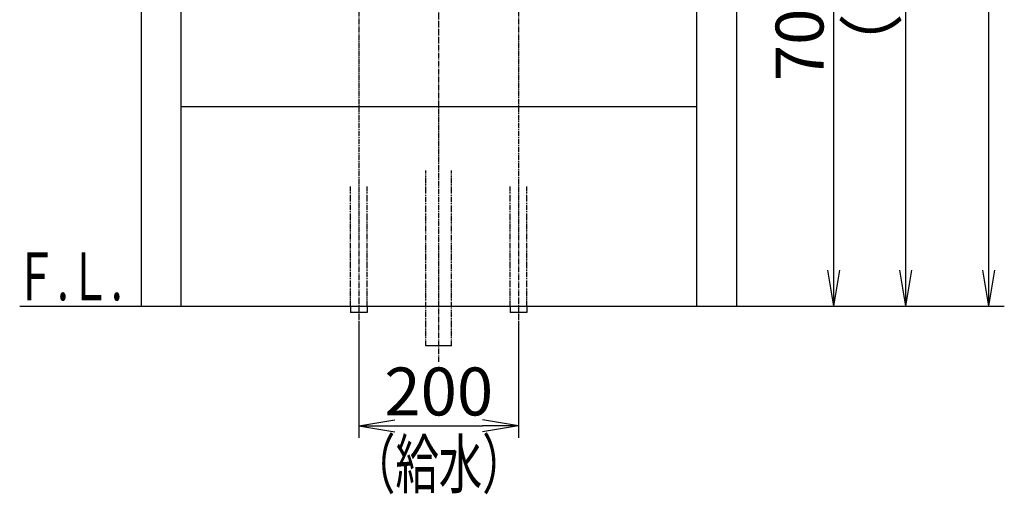
# Model space of a CAD drawing. Extents: x 17 to 3078, y 9 to 3998.
# Drawn here: x 436 to 1670, y 684 to 1278 of the extents above; entities that cross this region are included whole.
import ezdxf
from ezdxf.enums import TextEntityAlignment as Align

# ---------------------------------------------------------------- set-up
doc = ezdxf.new("R2010")
doc.units = 0
doc.linetypes.add('EXLTYPE3', pattern=[10, 7, -1, 1, -1])
doc.linetypes.add('EXLTYPE4', pattern=[12, 7, -1, 1, -1, 1, -1])
doc.layers.get('0').update_dxf_attribs({"linetype": 'CONTINUOUS'})
doc.layers.get('DEFPOINTS').update_dxf_attribs({"linetype": 'CONTINUOUS'})
doc.layers.add('化粧台', color=7, linetype='CONTINUOUS')
doc.layers.add('寸法', color=7, linetype='CONTINUOUS')
doc.styles.add('EXCADDIM1', font='monotxt', dxfattribs={"width": 0.84, "bigfont": 'extfont'})
doc.styles.add('EXCADSTD', font='monotxt', dxfattribs={"bigfont": 'extfont'})
doc.styles.get("Standard").update_dxf_attribs({"font": 'monotxt', "bigfont": 'extfont'})
doc.dimstyles.new('ISO-25', dxfattribs={"dimtxt": 2.5, "dimasz": 2.5, "dimexe": 1.25, "dimexo": 0.625, "dimtad": 1, "dimtxsty": 'STANDARD', "dimcen": 2.5, "dimazin": 3, "dimtfac": 1, "dimtmove": 0, "dimatfit": 3})

# ---------------------------------------------------------------- blocks, each defined once
blk = doc.blocks.new('EX_NORM')
at = {"color": 0, "linetype": 'CONTINUOUS'}
for q in [(-1, 0.167), (-1, 0), (-1, -0.167)]:
    blk.add_line((0, 0), q, dxfattribs=at)
blk = doc.blocks.new('*D21')
at = {"layer": 'DEFPOINTS', "color": 0}
for p in [(1336, 1619.5), (1456, 1619.5), (1334, 919.5)]:
    blk.add_point(p, dxfattribs=at)
at = {"layer": '寸法', "color": 3, "linetype": 'CONTINUOUS'}
for p, q in [((1346.5, 1619.5), (1471, 1619.5)), ((1456, 964.5), (1456, 1574.5))]:
    blk.add_line(p, q, dxfattribs=at)
at = {"layer": '寸法', "color": 3, "xscale": 44.99999618530273, "yscale": 44.99999618530273, "zscale": 44.99999618530273}
for p, rotation in [((1456, 1619.5), 90), ((1456, 919.5), 270)]:
    blk.add_blockref('EX_NORM', p, dxfattribs=dict(at, rotation=rotation))
at = {"layer": '寸法', "color": 2, "insert": (1420.8, 1269.5), "char_height": 60, "attachment_point": 5, "rotation": 90, "style": 'EXCADDIM1'}
blk.add_mtext('700', dxfattribs=at)
blk = doc.blocks.new('*D23')
at = {"layer": 'DEFPOINTS', "color": 0}
for p in [(961, 1789.5), (1546, 1789.5), (1334, 919.5)]:
    blk.add_point(p, dxfattribs=at)
at = {"layer": '寸法', "color": 3, "linetype": 'CONTINUOUS'}
for p, q in [((971.5, 1789.5), (1561, 1789.5)), ((1546, 964.5), (1546, 1744.5))]:
    blk.add_line(p, q, dxfattribs=at)
at = {"layer": '寸法', "color": 3, "xscale": 44.99999618530273, "yscale": 44.99999618530273, "zscale": 44.99999618530273}
for p, rotation in [((1546, 1789.5), 90), ((1546, 919.5), 270)]:
    blk.add_blockref('EX_NORM', p, dxfattribs=dict(at, rotation=rotation))
at = {"layer": '寸法', "color": 2, "insert": (1510.8, 1354.5), "char_height": 60, "attachment_point": 5, "rotation": 90, "style": 'EXCADDIM1'}
blk.add_mtext('（870）', dxfattribs=at)
blk = doc.blocks.new('*D24')
at = {"layer": 'DEFPOINTS', "color": 0}
for p in [(861, 911.5), (1061, 911.5), (1061, 769.5)]:
    blk.add_point(p, dxfattribs=at)
at = {"layer": '寸法', "color": 3, "linetype": 'CONTINUOUS'}
for p, q in [((861, 901), (861, 754.5)), ((1061, 901), (1061, 754.5)), ((906, 769.5), (1016, 769.5))]:
    blk.add_line(p, q, dxfattribs=at)
at = {"layer": '寸法', "color": 3, "xscale": 44.99999618530273, "yscale": 44.99999618530273, "zscale": 44.99999618530273, "rotation": 180}
blk.add_blockref('EX_NORM', (861, 769.5), dxfattribs=at)
at = {"layer": '寸法', "color": 3, "xscale": 44.99999618530273, "yscale": 44.99999618530273, "zscale": 44.99999618530273}
blk.add_blockref('EX_NORM', (1061, 769.5), dxfattribs=at)
at = {"layer": '寸法', "color": 2, "insert": (961, 804.7), "char_height": 60, "attachment_point": 5, "style": 'EXCADDIM1'}
blk.add_mtext('200', dxfattribs=at)
blk = doc.blocks.new('*D31')
at = {"layer": 'DEFPOINTS', "color": 0}
for p in [(1261, 2669.5), (1650, 2669.5), (1243, 919.5)]:
    blk.add_point(p, dxfattribs=at)
at = {"layer": '寸法', "color": 3, "linetype": 'CONTINUOUS'}
for p, q in [((1261, 2669.5), (1650, 2669.5)), ((1650, 964.5), (1650, 2624.5))]:
    blk.add_line(p, q, dxfattribs=at)
at = {"layer": '寸法', "color": 3, "xscale": 44.99999618530273, "yscale": 44.99999618530273, "zscale": 44.99999618530273}
for p, rotation in [((1650, 2669.5), 90), ((1650, 919.5), 270)]:
    blk.add_blockref('EX_NORM', p, dxfattribs=dict(at, rotation=rotation))
at = {"layer": '寸法', "color": 2, "insert": (1612.5, 1794.5), "char_height": 60, "attachment_point": 5, "rotation": 90, "style": 'EXCADDIM1'}
blk.add_mtext('（1750）', dxfattribs=at)

msp = doc.modelspace()

# ---------------------------------------------------------------- linework, layer by layer
at = {"layer": '化粧台', "color": 6, "linetype": 'EXLTYPE3'}
for p, q in [((961, 849.5), (961, 1939.139)), ((861, 1419.2), (861, 896.5)), ((1061, 1419.2), (1061, 896.5))]:
    msp.add_line(p, q, dxfattribs=at)
at = {"layer": '化粧台', "color": 2, "linetype": 'CONTINUOUS'}
for p, q in [((588, 1610.5), (588, 919.5)), ((1334, 1610.5), (1334, 919.5)), ((638, 1569.5), (638, 919.5)), ((1284, 1569.5), (1284, 919.5)), ((638, 1169.5), (1284, 1169.5))]:
    msp.add_line(p, q, dxfattribs=at)
at = {"layer": '化粧台', "color": 6, "linetype": 'EXLTYPE4'}
for p, q in [((945, 869.5), (945, 1089.5)), ((977, 869.5), (977, 1089.5)), ((850.5, 919.5), (850.5, 1069.5)), ((871.5, 919.5), (871.5, 1069.5)), ((1050.5, 919.5), (1050.5, 1069.5)), ((1071.5, 919.5), (1071.5, 1069.5))]:
    msp.add_line(p, q, dxfattribs=at)
at = {"layer": '化粧台', "color": 7, "linetype": 'CONTINUOUS'}
msp.add_line((436, 919.5), (1669.5, 919.5), dxfattribs=at)
at = {"layer": '化粧台', "color": 6, "linetype": 'CONTINUOUS'}
for p, q in [((850.5, 919.5), (850.5, 911.5)), ((871.5, 919.5), (871.5, 911.5)), ((1050.5, 919.5), (1050.5, 911.5)), ((1071.5, 919.5), (1071.5, 911.5)), ((871.5, 911.5), (850.5, 911.5)), ((1071.5, 911.5), (1050.5, 911.5)), ((977, 869.5), (945, 869.5))]:
    msp.add_line(p, q, dxfattribs=at)

# ---------------------------------------------------------------- texts
at = {"layer": '化粧台', "color": 2, "linetype": 'CONTINUOUS', "style": 'EXCADSTD', "width": 0.908654}
msp.add_text('Ｆ.Ｌ.', height=60, dxfattribs=at).set_placement((430, 926.7), (565, 926.7), align=Align.FIT)
at = {"layer": '寸法', "color": 2, "linetype": 'CONTINUOUS', "style": 'EXCADSTD', "width": 1.103261}
msp.add_text('（給水）', height=60, dxfattribs=at).set_placement((852.25, 691.5), (1069.75, 691.5), align=Align.FIT)

# ---------------------------------------------------------------- dimensions: what is measured, and where the dimension line sits
at = {"layer": '寸法', "color": 3, "linetype": 'CONTINUOUS'}
for base, p1, p2, text, override, picture, middle in [((1650, 2669.5), (1243, 919.5), (1261, 2669.5), '（1750）', {"dimtxt": 59.999996, "dimasz": 44.999996, "dimexe": 0, "dimexo": 0, "dimgap": 0, "dimtad": 1, "dimjust": 0, "dimtih": 0, "dimtoh": 0, "dimdec": 0, "dimzin": 0, "dimlunit": 2, "dimtxsty": 'EXCADDIM1', "dimblk1": 'EX_NORM', "dimblk2": 'EX_NORM', "dimsah": 1, "dimse1": 1, "dimse2": 0, "dimclrd": 3, "dimclre": 3, "dimclrt": 2, "dimtmove": 2}, '*D31', (1612.5, 1794.5)), ((1546, 1789.5), (1334, 919.5), (961, 1789.5), '（870）', {"dimtxt": 59.999996, "dimasz": 44.999996, "dimexe": 15, "dimexo": 10.5, "dimgap": 0, "dimtad": 1, "dimjust": 0, "dimtih": 0, "dimtoh": 0, "dimdec": 0, "dimzin": 0, "dimlunit": 2, "dimtxsty": 'EXCADDIM1', "dimblk1": 'EX_NORM', "dimblk2": 'EX_NORM', "dimsah": 1, "dimse1": 1, "dimse2": 0, "dimclrd": 3, "dimclre": 3, "dimclrt": 2, "dimtmove": 2}, '*D23', (1510.75, 1354.5))]:
    dim = msp.add_linear_dim(base=base, p1=p1, p2=p2, angle=90, text=text, dimstyle='ISO-25', override=override, dxfattribs=at)
    dim.commit()
    dim.dimension.update_dxf_attribs({"geometry": picture, "text_midpoint": middle, "dimtype": 160})
dim = msp.add_linear_dim(base=(1456, 1619.5), p1=(1334, 919.5), p2=(1336, 1619.5), angle=90, dimstyle='ISO-25', override={"dimtxt": 59.999996, "dimasz": 44.999996, "dimexe": 15, "dimexo": 10.5, "dimgap": 0, "dimtad": 1, "dimjust": 0, "dimtih": 0, "dimtoh": 0, "dimdec": 0, "dimzin": 0, "dimlunit": 2, "dimtxsty": 'EXCADDIM1', "dimblk1": 'EX_NORM', "dimblk2": 'EX_NORM', "dimsah": 1, "dimse1": 1, "dimse2": 0, "dimclrd": 3, "dimclre": 3, "dimclrt": 2, "dimtmove": 2}, dxfattribs=at)
dim.commit()
dim.dimension.update_dxf_attribs({"geometry": '*D21', "text_midpoint": (1420.75, 1269.5), "dimtype": 160})
dim = msp.add_linear_dim(base=(1061, 769.5), p1=(861, 911.5), p2=(1061, 911.5), dimstyle='ISO-25', override={"dimtxt": 59.999996, "dimasz": 44.999996, "dimexe": 15, "dimexo": 10.5, "dimgap": 0, "dimtad": 1, "dimjust": 0, "dimtih": 0, "dimtoh": 0, "dimdec": 0, "dimzin": 0, "dimlunit": 2, "dimtxsty": 'EXCADDIM1', "dimblk1": 'EX_NORM', "dimblk2": 'EX_NORM', "dimsah": 1, "dimse1": 0, "dimse2": 0, "dimclrd": 3, "dimclre": 3, "dimclrt": 2, "dimtmove": 2}, dxfattribs=at)
dim.commit()
dim.dimension.update_dxf_attribs({"geometry": '*D24', "text_midpoint": (961, 804.75), "dimtype": 160})

doc.saveas('drawing.dxf')
